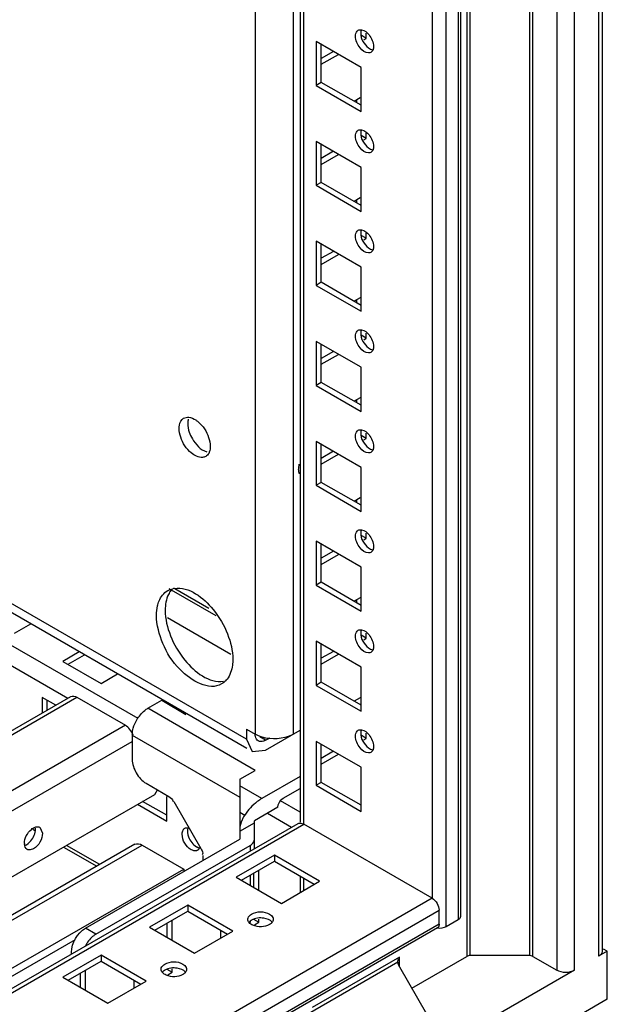
# Model space of a CAD drawing. Units: millimetres. Extents: x 483 to 1280, y 189 to 2271.
# Drawn here: x 1160 to 1280, y 393 to 594 of the extents above; entities that cross this region are included whole.
import ezdxf

# ---------------------------------------------------------------- set-up
doc = ezdxf.new("R2010")
doc.units = ezdxf.units.MM
doc.header["$LTSCALE"] = 160.001297
doc.layers.get('0').update_dxf_attribs({"linetype": 'CONTINUOUS'})

msp = doc.modelspace()

# ---------------------------------------------------------------- linework, layer by layer
at = {"color": 7, "linetype": 'Continuous'}
for p, q in [((1277.88, 2015.35), (1277.88, 402.35)), ((1278.61, 2015.77), (1278.61, 403.37)), ((1272.93, 399.49), (1272.93, 2012.49)), ((1269.39, 2010.45), (1269.39, 399.49)), ((1263.77, 2007.2), (1263.77, 402.5)), ((1264.47, 402.33), (1264.47, 2007.61)), ((1251.69, 402.5), (1251.69, 2000.22)), ((1250.98, 1999.82), (1250.98, 402.33)), ((1249.24, 1980.52), (1249.24, 409.82)), ((1249.71, 1981.18), (1249.71, 410.47)), ((1246.77, 408.39), (1246.77, 1979.09)), ((1243.94, 1972.62), (1243.94, 414.19)), ((1215.65, 447.69), (1215.65, 1956.29)), ((1217.04, 1957.09), (1217.04, 429.71)), ((1217.77, 429.29), (1217.77, 1957.52)), ((1207.87, 1951.8), (1207.87, 447.69)), ((1206.08, 446.66), (954.61, 591.84)), ((1206.17, 444.74), (954.61, 589.98)), ((1229.44, 583.81), (1220.25, 589.12)), ((1220.25, 589.12), (1220.25, 580.14)), ((1230.5, 589.73), (1229.44, 590.35)), ((1229.97, 589.43), (1230.5, 589.73)), ((1230.5, 589.73), (1230.5, 590.79)), ((1221.31, 580.75), (1221.31, 588.51)), ((1223.78, 587.08), (1221.31, 585.65)), ((1221.31, 584.43), (1224.85, 586.47)), ((1183.95, 450.86), (954.61, 583.27)), ((1229.44, 574.83), (1229.44, 583.81)), ((954.61, 579.18), (1169.67, 455.02)), ((1221.31, 580.75), (1220.25, 580.14)), ((1220.25, 580.14), (1229.44, 574.83)), ((1229.44, 576.06), (1221.31, 580.75)), ((1229.26, 577.59), (1228.03, 576.87)), ((1228.58, 576.56), (1228.58, 577.19)), ((1230.5, 569.32), (1229.44, 569.93)), ((1229.97, 569.01), (1230.5, 569.32)), ((1230.5, 569.32), (1230.5, 570.38)), ((1229.44, 563.4), (1220.25, 568.71)), ((1220.25, 568.71), (1220.25, 559.73)), ((1221.31, 560.34), (1221.31, 568.1)), ((1223.78, 566.67), (1221.31, 565.24)), ((1221.31, 564.01), (1224.85, 566.05)), ((1229.44, 554.42), (1229.44, 563.4)), ((1221.31, 560.34), (1220.25, 559.73)), ((1220.25, 559.73), (1229.44, 554.42)), ((1229.44, 555.64), (1221.31, 560.34)), ((1229.26, 557.17), (1228.03, 556.46)), ((1228.58, 556.14), (1228.58, 556.78)), ((1230.5, 548.91), (1229.44, 549.52)), ((1229.97, 548.6), (1230.5, 548.91)), ((1230.5, 548.91), (1230.5, 549.97)), ((1229.44, 542.99), (1220.25, 548.3)), ((1220.25, 548.3), (1220.25, 539.31)), ((1221.31, 539.93), (1221.31, 547.68)), ((1223.78, 546.25), (1221.31, 544.83)), ((1221.31, 543.6), (1224.85, 545.64)), ((1229.44, 534.01), (1229.44, 542.99)), ((1221.31, 539.93), (1220.25, 539.31)), ((1220.25, 539.31), (1229.44, 534.01)), ((1229.44, 535.23), (1221.31, 539.93)), ((1229.26, 536.76), (1228.03, 536.05)), ((1228.58, 535.73), (1228.58, 536.37)), ((1230.5, 528.5), (1229.44, 529.11)), ((1230.5, 528.5), (1230.5, 529.56)), ((1229.44, 522.58), (1220.25, 527.88)), ((1220.25, 527.88), (1220.25, 518.9)), ((1221.31, 519.51), (1221.31, 527.27)), ((1229.97, 528.19), (1230.5, 528.5)), ((1223.78, 525.84), (1221.31, 524.41)), ((1221.31, 523.19), (1224.85, 525.23)), ((1229.44, 513.59), (1229.44, 522.58)), ((1221.31, 519.51), (1220.25, 518.9)), ((1220.25, 518.9), (1229.44, 513.59)), ((1229.44, 514.82), (1221.31, 519.51)), ((1229.26, 516.35), (1228.03, 515.64)), ((1228.58, 515.32), (1228.58, 515.95)), ((1230.5, 508.08), (1229.44, 508.69)), ((1230.5, 508.08), (1230.5, 509.14)), ((1229.44, 502.16), (1220.25, 507.47)), ((1220.25, 507.47), (1220.25, 498.49)), ((1221.31, 499.1), (1221.31, 506.86)), ((1229.97, 507.78), (1230.5, 508.08)), ((1223.78, 505.43), (1221.31, 504)), ((1221.31, 502.78), (1224.85, 504.82)), ((1229.44, 493.18), (1229.44, 502.16)), ((1221.31, 499.1), (1220.25, 498.49)), ((1220.25, 498.49), (1229.44, 493.18)), ((1229.44, 494.41), (1221.31, 499.1)), ((1229.26, 495.94), (1228.03, 495.22)), ((1228.58, 494.91), (1228.58, 495.54)), ((1230.5, 487.67), (1230.5, 488.73)), ((1229.44, 481.75), (1220.25, 487.06)), ((1220.25, 487.06), (1220.25, 478.08)), ((1221.31, 478.69), (1221.31, 486.45)), ((1230.5, 487.67), (1229.44, 488.28)), ((1229.97, 487.36), (1230.5, 487.67)), ((1223.78, 485.02), (1221.31, 483.59)), ((1221.31, 482.36), (1224.85, 484.4)), ((1229.44, 472.77), (1229.44, 481.75)), ((1221.31, 478.69), (1220.25, 478.08)), ((1229.44, 473.99), (1221.31, 478.69)), ((1190.26, 477.43), (1199.8, 471.92)), ((1191.43, 477.43), (1198.37, 473.42)), ((1220.25, 478.08), (1229.44, 472.77)), ((1229.26, 475.52), (1228.03, 474.81)), ((1228.58, 474.49), (1228.58, 475.13)), ((1189.93, 471.49), (1202.91, 464)), ((1158.73, 468.28), (1162.07, 470.21)), ((1230.5, 467.26), (1230.5, 468.32)), ((1229.44, 461.34), (1220.25, 466.65)), ((1220.25, 466.65), (1220.25, 457.66)), ((1230.5, 467.26), (1229.44, 467.87)), ((1229.97, 466.95), (1230.5, 467.26)), ((1171.97, 464.49), (1168.63, 462.56)), ((1221.31, 458.28), (1221.31, 466.03)), ((1223.78, 464.6), (1221.31, 463.18)), ((1168.63, 462.56), (1176.41, 458.07)), ((1169.69, 461.95), (1173.03, 463.88)), ((1221.31, 461.95), (1224.85, 463.99)), ((1229.44, 452.36), (1229.44, 461.34)), ((1176.41, 458.07), (1179.75, 460)), ((1221.31, 458.28), (1220.25, 457.66)), ((1229.44, 453.58), (1221.31, 458.28)), ((1220.25, 457.66), (1229.44, 452.36)), ((954.61, 330.86), (1170.22, 455.35)), ((954.61, 330.02), (1171.48, 455.22)), ((1167.19, 453.59), (1164.39, 455.21)), ((1164.39, 455.21), (1164.39, 451.98)), ((1165.45, 452.59), (1165.45, 454.6)), ((1171.48, 455.22), (1181.37, 449.51)), ((1185.95, 452.97), (1188.78, 454.6)), ((1188.78, 454.6), (1193.73, 451.74)), ((1229.26, 455.11), (1228.03, 454.4)), ((1207.87, 440.31), (1185.95, 452.97)), ((1181.37, 449.51), (954.61, 318.59)), ((1206.08, 448.73), (1207.87, 447.69)), ((1206.08, 448.73), (1206.08, 446.66)), ((1209.97, 444.41), (1217.04, 448.49)), ((954.61, 314.5), (1182.77, 446.23)), ((1182.77, 447.46), (1204.69, 434.8)), ((1182.77, 447.46), (1182.77, 442.56)), ((1206.08, 446.66), (1207.22, 444.14)), ((1209.97, 446.45), (1208.79, 447.13)), ((1209.97, 446.45), (1210.87, 446.97)), ((1229.44, 440.93), (1220.25, 446.23)), ((1220.25, 446.23), (1220.25, 437.25)), ((1230.5, 446.84), (1229.44, 447.46)), ((1229.97, 446.54), (1230.5, 446.84)), ((1230.5, 446.84), (1230.5, 447.91)), ((1207.22, 444.14), (1209.97, 444.41)), ((1221.31, 437.86), (1221.31, 445.62)), ((1223.78, 444.19), (1221.31, 442.76)), ((1221.31, 441.54), (1224.85, 443.58)), ((1204.69, 438.48), (1207.87, 440.31)), ((1229.44, 431.94), (1229.44, 440.93)), ((1204.69, 438.48), (1204.69, 426.23)), ((1217.04, 439.07), (1209.19, 434.54)), ((1185.6, 437.66), (1190.25, 434.98)), ((1187.37, 435.41), (1187.9, 436.33)), ((1209.19, 434.54), (1204.69, 437.14)), ((1213.53, 434.6), (1217.04, 436.62)), ((1221.31, 437.86), (1220.25, 437.25)), ((1220.25, 437.25), (1229.44, 431.94)), ((1229.44, 433.17), (1221.31, 437.86)), ((954.61, 301.03), (1187.37, 435.41)), ((1189.84, 429.9), (1189.84, 434.98)), ((1183.83, 433.37), (1189.84, 429.9)), ((1189.84, 431.13), (1184.89, 433.98)), ((1191.25, 433.92), (1196.78, 424.33)), ((1212.47, 432.76), (1207.69, 430)), ((1217.04, 431.75), (1212.98, 434.1)), ((1204.69, 431.76), (1205.71, 431.18)), ((1210.35, 431.54), (1215.27, 428.69)), ((1216.52, 429.41), (954.61, 278.2)), ((954.73, 277.42), (1217.77, 429.29)), ((1162.47, 428.29), (1162.89, 428.05)), ((1163.92, 428.68), (1164.46, 427.49)), ((1204.69, 427.86), (1207.69, 429.59)), ((1207.69, 424.32), (1207.69, 430)), ((1243.94, 414.19), (1217.77, 429.29)), ((1173.23, 408.06), (1204.69, 426.23)), ((1183.29, 425.21), (954.61, 293.18)), ((954.61, 292.17), (1184.79, 425.06)), ((1168.75, 424.66), (1175.55, 420.74)), ((1176.14, 421.08), (1169.34, 425)), ((1175.35, 406.84), (1206.81, 425)), ((1184.79, 425.06), (1193.28, 420.16)), ((1206.81, 425), (1206.81, 423.81)), ((1197.2, 422.94), (1197.2, 421.9)), ((1211.76, 422.96), (1203.99, 418.47)), ((1220.96, 417.66), (1211.76, 422.96)), ((1211.76, 422.96), (1211.76, 421.74)), ((954.61, 282.37), (1193.28, 420.16)), ((1193.28, 420.16), (1193.28, 419.64)), ((1205.05, 417.86), (1211.76, 421.74)), ((1211.76, 421.74), (1219.9, 417.04)), ((1203.99, 418.47), (1213.18, 413.16)), ((1206.81, 418.88), (1206.81, 416.84)), ((1207.52, 419.29), (1207.52, 416.43)), ((1208.58, 415.82), (1208.58, 419.9)), ((1217.07, 415.41), (1217.07, 418.68)), ((1217.77, 415.82), (1217.77, 418.27)), ((1213.18, 413.16), (1220.96, 417.66)), ((1243.94, 414.19), (954.61, 247.14)), ((1194.09, 412.76), (1186.31, 408.27)), ((1203.28, 407.45), (1194.09, 412.76)), ((1194.09, 412.76), (1194.09, 411.53)), ((955.44, 244.36), (1245.35, 411.74)), ((1187.37, 407.65), (1194.09, 411.53)), ((1194.09, 411.53), (1202.22, 406.84)), ((1245.35, 408.88), (1245.35, 411.74)), ((1245.02, 408.15), (955.11, 240.77)), ((1245.35, 408.88), (955.44, 241.5)), ((1175.35, 406.84), (1173.23, 408.06)), ((1186.31, 408.27), (1195.5, 402.96)), ((1189.84, 409.08), (1189.84, 406.22)), ((1190.9, 405.61), (1190.9, 409.69)), ((1206.81, 409.49), (1206.81, 409.28)), ((1207.52, 409.9), (1208.58, 409.29)), ((1207.7, 408.77), (1208.58, 409.29)), ((1208.58, 409.29), (1208.58, 409.96)), ((1249.24, 409.82), (1246.77, 408.39)), ((1195.5, 402.96), (1203.28, 407.45)), ((1200.8, 407.65), (1200.8, 406.02)), ((954.61, 280.73), (1171.17, 405.77)), ((1176.41, 402.55), (1168.63, 398.06)), ((1170.4, 402.78), (1170.4, 403.16)), ((1185.6, 397.24), (1176.41, 402.55)), ((1176.41, 402.55), (1176.41, 401.33)), ((1237.26, 402.19), (1219.48, 391.93)), ((1237.26, 400.22), (1237.26, 402.19)), ((1239.77, 395.86), (1250.98, 402.33)), ((1263.77, 402.5), (1251.69, 402.5)), ((1264.47, 402.33), (1269.39, 399.49)), ((1279.65, 403.37), (1277.88, 402.35)), ((1279.65, 403.37), (1278.87, 403.81)), ((1279.65, 393.57), (1279.65, 403.37)), ((1169.69, 397.45), (1176.41, 401.33)), ((1176.41, 401.33), (1184.54, 396.63)), ((1218.69, 390.65), (1236.96, 401.2)), ((1237.26, 400.22), (1242.79, 390.63)), ((1168.63, 398.06), (1177.82, 392.75)), ((1172.17, 398.88), (1172.17, 396.02)), ((1173.23, 395.41), (1173.23, 399.49)), ((1189.84, 399.69), (1190.9, 399.08)), ((1190.02, 398.57), (1190.9, 399.08)), ((1190.9, 399.08), (1190.9, 399.76)), ((1272.93, 399.49), (1247.83, 385)), ((1177.82, 392.75), (1185.6, 397.24)), ((1183.13, 397.45), (1183.13, 395.81)), ((1279.65, 393.57), (1247.83, 375.2))]:
    msp.add_line(p, q, dxfattribs=at)
for centre, radius, start, end in [((1219.64, 501.62), 2.92, 191.1155, 195.518), ((1191.97, 473.36), 4.14, 97.9816, 103.3127), ((1198.86, 461.44), 4.12, 316.6747, 321.9561), ((1187.13, 447.46), 4.36, 177.1866, 179.9756), ((1211.41, 427.45), 6.82, 150.5569, 155.9973), ((1211.44, 427.44), 6.84, 146.8791, 150.5823), ((1160.84, 428.31), 2.2, 359.9455, 5.4504), ((1162.99, 425.37), 2.21, 179.9473, 185.3655), ((1179.32, 401.28), 6.89, 150.0012, 152.5047)]:
    msp.add_arc(centre, radius, start, end, dxfattribs=at)
msp.add_ellipse((1181.37, 447.46), major_axis=(-1.24, 2.17), ratio=0.578964, start_param=-1.880919, end_param=-0.783988, dxfattribs=at)
for points in [[(1228.31, 590.18), (1228.31, 590.54), (1228.4, 590.94), (1228.64, 591.2)], [(1228.85, 591.37), (1229.05, 591.49), (1229.31, 591.51), (1229.54, 591.47)], [(1229.54, 591.47), (1230.14, 591.37), (1230.67, 590.92), (1231.06, 590.44)], [(1229.24, 587.8), (1228.7, 588.46), (1228.31, 589.33), (1228.31, 590.18)], [(1231.06, 590.44), (1231.59, 589.78), (1231.99, 588.91), (1231.99, 588.06)], [(1231.89, 587.45), (1231.81, 587.22), (1231.66, 586.99), (1231.45, 586.87)], [(1228.85, 570.96), (1229.05, 571.08), (1229.31, 571.1), (1229.54, 571.06)], [(1229.54, 571.06), (1230.14, 570.96), (1230.67, 570.5), (1231.06, 570.03)], [(1228.31, 569.77), (1228.31, 570.13), (1228.4, 570.53), (1228.64, 570.79)], [(1229.24, 567.39), (1228.7, 568.05), (1228.31, 568.92), (1228.31, 569.77)], [(1231.06, 570.03), (1231.59, 569.37), (1231.99, 568.5), (1231.99, 567.65)], [(1231.89, 567.03), (1231.81, 566.8), (1231.66, 566.58), (1231.45, 566.46)], [(1228.31, 549.36), (1228.31, 549.71), (1228.4, 550.12), (1228.64, 550.38)], [(1229.24, 546.98), (1228.7, 547.64), (1228.31, 548.51), (1228.31, 549.36)], [(1228.85, 550.55), (1229.05, 550.66), (1229.31, 550.69), (1229.54, 550.65)], [(1229.54, 550.65), (1230.14, 550.54), (1230.67, 550.09), (1231.06, 549.62)], [(1231.06, 549.62), (1231.59, 548.95), (1231.99, 548.09), (1231.99, 547.23)], [(1231.89, 546.62), (1231.81, 546.39), (1231.66, 546.17), (1231.45, 546.04)], [(1228.31, 528.94), (1228.31, 529.3), (1228.4, 529.7), (1228.64, 529.97)], [(1229.24, 526.56), (1228.7, 527.23), (1228.31, 528.09), (1228.31, 528.94)], [(1228.85, 530.13), (1229.05, 530.25), (1229.31, 530.28), (1229.54, 530.24)], [(1229.54, 530.24), (1230.14, 530.13), (1230.67, 529.68), (1231.06, 529.2)], [(1231.06, 529.2), (1231.59, 528.54), (1231.99, 527.67), (1231.99, 526.82)], [(1231.89, 526.21), (1231.81, 525.98), (1231.66, 525.75), (1231.45, 525.63)], [(1193.25, 512.18), (1193.56, 512.36), (1193.95, 512.42), (1194.3, 512.38)], [(1194.19, 512.02), (1194.12, 511.73), (1194.09, 511.44), (1194.09, 511.14)], [(1194.09, 511.14), (1194.09, 510.53), (1194.21, 509.92), (1194.41, 509.34)], [(1196.2, 511.47), (1197.18, 510.64), (1197.94, 509.48), (1198.35, 508.27)], [(1192.65, 508.31), (1192.45, 508.89), (1192.32, 509.51), (1192.32, 510.12)], [(1228.31, 508.53), (1228.31, 508.89), (1228.4, 509.29), (1228.64, 509.55)], [(1229.24, 506.15), (1228.7, 506.81), (1228.31, 507.68), (1228.31, 508.53)], [(1228.85, 509.72), (1229.05, 509.84), (1229.31, 509.86), (1229.54, 509.82)], [(1229.54, 509.82), (1230.14, 509.72), (1230.67, 509.27), (1231.06, 508.79)], [(1231.06, 508.79), (1231.59, 508.13), (1231.99, 507.26), (1231.99, 506.41)], [(1194.81, 505.1), (1193.82, 505.93), (1193.06, 507.09), (1192.65, 508.31)], [(1198.35, 508.27), (1198.55, 507.68), (1198.68, 507.06), (1198.68, 506.45)], [(1198.36, 505.02), (1198.21, 504.77), (1198, 504.54), (1197.75, 504.39)], [(1198.68, 506.45), (1198.68, 506.06), (1198.63, 505.66), (1198.49, 505.29)], [(1231.89, 505.8), (1231.81, 505.57), (1231.66, 505.34), (1231.45, 505.22)], [(1216.71, 501.75), (1216.71, 502.11), (1216.76, 502.46), (1216.83, 502.81)], [(1216.78, 501.06), (1216.73, 501.29), (1216.71, 501.52), (1216.71, 501.75)], [(1228.31, 488.12), (1228.31, 488.48), (1228.4, 488.88), (1228.64, 489.14)], [(1228.85, 489.31), (1229.05, 489.43), (1229.31, 489.45), (1229.54, 489.41)], [(1229.54, 489.41), (1230.14, 489.31), (1230.67, 488.85), (1231.06, 488.38)], [(1229.24, 485.74), (1228.7, 486.4), (1228.31, 487.27), (1228.31, 488.12)], [(1231.06, 488.38), (1231.59, 487.72), (1231.99, 486.85), (1231.99, 486)], [(1231.89, 485.38), (1231.81, 485.15), (1231.66, 484.93), (1231.45, 484.81)], [(1190, 476.99), (1190.32, 477.17), (1190.66, 477.3), (1191.02, 477.39)], [(1187.72, 471.95), (1187.72, 472.59), (1187.78, 473.24), (1187.93, 473.87)], [(1228.31, 467.71), (1228.31, 468.06), (1228.4, 468.47), (1228.64, 468.73)], [(1228.85, 468.9), (1229.05, 469.01), (1229.31, 469.04), (1229.54, 469)], [(1229.54, 469), (1230.14, 468.89), (1230.67, 468.44), (1231.06, 467.96)], [(1229.24, 465.33), (1228.7, 465.99), (1228.31, 466.85), (1228.31, 467.71)], [(1231.06, 467.96), (1231.59, 467.3), (1231.99, 466.44), (1231.99, 465.58)], [(1231.89, 464.97), (1231.81, 464.74), (1231.66, 464.52), (1231.45, 464.39)], [(1201.86, 458.61), (1201.61, 458.35), (1201.32, 458.12), (1201, 457.94)], [(1170.22, 455.35), (1170.59, 455.56), (1171.11, 455.43), (1171.48, 455.22)], [(1182.99, 448.93), (1183.16, 449.51), (1183.4, 450.07), (1183.7, 450.59)], [(1182.78, 447.67), (1182.8, 448.1), (1182.88, 448.52), (1182.99, 448.93)], [(1228.31, 447.29), (1228.31, 447.65), (1228.4, 448.05), (1228.64, 448.32)], [(1228.85, 448.48), (1229.05, 448.6), (1229.31, 448.63), (1229.54, 448.59)], [(1229.54, 448.59), (1230.14, 448.48), (1230.67, 448.03), (1231.06, 447.55)], [(1229.24, 444.91), (1228.7, 445.58), (1228.31, 446.44), (1228.31, 447.29)], [(1231.06, 447.55), (1231.59, 446.89), (1231.99, 446.02), (1231.99, 445.17)], [(1231.89, 444.56), (1231.81, 444.33), (1231.66, 444.1), (1231.45, 443.98)], [(1182.77, 442.56), (1182.77, 441.59), (1183.12, 440.61), (1183.6, 439.77)], [(1183.6, 439.77), (1184.09, 438.93), (1184.76, 438.14), (1185.6, 437.66)], [(1190.25, 434.98), (1190.63, 434.76), (1191.02, 434.4), (1191.09, 433.97)], [(1212.47, 432.76), (1212.47, 433.47), (1212.92, 434.24), (1213.53, 434.6)], [(1205.19, 430.22), (1204.91, 429.61), (1204.72, 428.94), (1204.69, 428.27)], [(1162.12, 425.93), (1162.65, 426.59), (1163.04, 427.46), (1163.04, 428.31)], [(1193.49, 428.48), (1193.7, 428.6), (1193.98, 428.62), (1194.22, 428.57)], [(1194.12, 428.54), (1193.91, 427.97), (1194.04, 427.28), (1194.26, 426.71)], [(1216.97, 429.53), (1217.25, 429.53), (1217.53, 429.43), (1217.77, 429.29)], [(1194.26, 426.71), (1194.56, 425.92), (1195.12, 425.14), (1195.85, 424.72)], [(1161.32, 424.18), (1161, 424.37), (1160.83, 424.79), (1160.79, 425.16)], [(1160.81, 424.95), (1161.33, 425.12), (1161.77, 425.51), (1162.12, 425.93)], [(1183.29, 425.21), (1183.73, 425.46), (1184.36, 425.31), (1184.79, 425.06)], [(1195.84, 423.88), (1195.49, 423.8), (1195.1, 423.93), (1194.79, 424.11)], [(1196.78, 424.33), (1196.95, 424.04), (1197.15, 423.73), (1197.15, 423.39)], [(1243.94, 414.19), (1244.75, 413.71), (1245.35, 412.68), (1245.35, 411.74)], [(1206.38, 410.16), (1206.48, 410.51), (1206.79, 410.78), (1207.1, 410.96)], [(1209.62, 410.12), (1208.78, 410.26), (1207.83, 410.16), (1207.1, 409.74)], [(1211.28, 409.33), (1210.88, 409.79), (1210.23, 410.03), (1209.62, 410.12)], [(1249.71, 410.47), (1249.71, 410.2), (1249.47, 409.95), (1249.24, 409.82)], [(1170.4, 403.16), (1170.4, 405.05), (1171.59, 407.12), (1173.23, 408.06)], [(1211.54, 409.9), (1211.54, 409.65), (1211.42, 409.41), (1211.25, 409.22)], [(1246.77, 408.39), (1246.25, 408.09), (1245.6, 408.01), (1245, 408.07)], [(1174.94, 406.56), (1174.29, 406.08), (1173.75, 405.43), (1173.35, 404.73)], [(1251.69, 402.5), (1251.44, 402.5), (1251.19, 402.45), (1250.98, 402.33)], [(1264.47, 402.33), (1264.26, 402.45), (1264.01, 402.5), (1263.77, 402.5)], [(1278.53, 403), (1278.4, 402.72), (1278.14, 402.5), (1277.88, 402.35)], [(1188.7, 399.96), (1188.8, 400.3), (1189.11, 400.57), (1189.42, 400.75)], [(1191.95, 399.92), (1191.1, 400.05), (1190.16, 399.96), (1189.42, 399.53)], [(1237.26, 400.22), (1237.1, 400.49), (1236.91, 400.86), (1237.06, 401.13)], [(1236.96, 401.2), (1236.96, 401.43), (1236.98, 401.66), (1237.09, 401.86)], [(1193.6, 399.12), (1193.21, 399.59), (1192.55, 399.82), (1191.95, 399.92)], [(1193.86, 399.69), (1193.86, 399.45), (1193.74, 399.2), (1193.58, 399.02)], [(1272.93, 399.49), (1271.91, 398.9), (1270.41, 398.9), (1269.39, 399.49)]]:
    msp.add_open_spline(points, degree=3, dxfattribs=at)
for points, knots in [([(1228.64, 591.2), (1228.67, 591.24), (1228.74, 591.3), (1228.81, 591.35), (1228.85, 591.37)], [0, 0, 0, 0, 0.504, 1, 1, 1, 1]), ([(1229.4, 591.15), (1229.39, 591.09), (1229.38, 590.98), (1229.37, 590.86), (1229.37, 590.79)], [0, 0, 0, 0, 0.489267, 1, 1, 1, 1]), ([(1229.46, 591.4), (1229.45, 591.36), (1229.43, 591.28), (1229.41, 591.2), (1229.4, 591.15)], [0, 0, 0, 0, 0.49066, 1, 1, 1, 1]), ([(1229.37, 590.79), (1229.37, 589.66), (1230.19, 588.14), (1231.5, 587.44), (1231.81, 587.38)], [0, 0, 0, 0, 0.781287, 1, 1, 1, 1]), ([(1231.45, 586.87), (1231.3, 586.79), (1230.44, 586.6), (1229.66, 587.28), (1229.24, 587.8)], [0, 0, 0, 0, 0.197996, 1, 1, 1, 1]), ([(1231.96, 587.7), (1231.95, 587.66), (1231.93, 587.57), (1231.91, 587.49), (1231.89, 587.45)], [0, 0, 0, 0, 0.509541, 1, 1, 1, 1]), ([(1231.99, 588.06), (1231.99, 588), (1231.98, 587.88), (1231.97, 587.76), (1231.96, 587.7)], [0, 0, 0, 0, 0.510733, 1, 1, 1, 1]), ([(1228.64, 570.79), (1228.67, 570.82), (1228.74, 570.89), (1228.81, 570.94), (1228.85, 570.96)], [0, 0, 0, 0, 0.504, 1, 1, 1, 1]), ([(1229.46, 570.99), (1229.45, 570.95), (1229.43, 570.87), (1229.41, 570.78), (1229.4, 570.74)], [0, 0, 0, 0, 0.49066, 1, 1, 1, 1]), ([(1229.4, 570.74), (1229.39, 570.68), (1229.38, 570.56), (1229.37, 570.44), (1229.37, 570.38)], [0, 0, 0, 0, 0.489267, 1, 1, 1, 1]), ([(1229.37, 570.38), (1229.37, 569.25), (1230.19, 567.73), (1231.5, 567.02), (1231.81, 566.97)], [0, 0, 0, 0, 0.781287, 1, 1, 1, 1]), ([(1231.45, 566.46), (1231.3, 566.37), (1230.44, 566.19), (1229.66, 566.87), (1229.24, 567.39)], [0, 0, 0, 0, 0.197996, 1, 1, 1, 1]), ([(1231.96, 567.29), (1231.95, 567.25), (1231.93, 567.16), (1231.91, 567.07), (1231.89, 567.03)], [0, 0, 0, 0, 0.509541, 1, 1, 1, 1]), ([(1231.99, 567.65), (1231.99, 567.59), (1231.98, 567.47), (1231.97, 567.35), (1231.96, 567.29)], [0, 0, 0, 0, 0.510733, 1, 1, 1, 1]), ([(1228.64, 550.38), (1228.67, 550.41), (1228.74, 550.47), (1228.81, 550.52), (1228.85, 550.55)], [0, 0, 0, 0, 0.504, 1, 1, 1, 1]), ([(1229.4, 550.33), (1229.39, 550.27), (1229.38, 550.15), (1229.37, 550.03), (1229.37, 549.97)], [0, 0, 0, 0, 0.489267, 1, 1, 1, 1]), ([(1229.37, 549.97), (1229.37, 548.84), (1230.19, 547.31), (1231.5, 546.61), (1231.81, 546.55)], [0, 0, 0, 0, 0.781287, 1, 1, 1, 1]), ([(1229.46, 550.58), (1229.45, 550.54), (1229.43, 550.45), (1229.41, 550.37), (1229.4, 550.33)], [0, 0, 0, 0, 0.49066, 1, 1, 1, 1]), ([(1231.45, 546.04), (1231.3, 545.96), (1230.44, 545.78), (1229.66, 546.45), (1229.24, 546.98)], [0, 0, 0, 0, 0.197996, 1, 1, 1, 1]), ([(1231.96, 546.88), (1231.95, 546.83), (1231.93, 546.75), (1231.91, 546.66), (1231.89, 546.62)], [0, 0, 0, 0, 0.509541, 1, 1, 1, 1]), ([(1231.99, 547.23), (1231.99, 547.17), (1231.98, 547.05), (1231.97, 546.93), (1231.96, 546.88)], [0, 0, 0, 0, 0.510733, 1, 1, 1, 1]), ([(1228.64, 529.97), (1228.67, 530), (1228.74, 530.06), (1228.81, 530.11), (1228.85, 530.13)], [0, 0, 0, 0, 0.504, 1, 1, 1, 1]), ([(1229.4, 529.91), (1229.39, 529.86), (1229.38, 529.74), (1229.37, 529.62), (1229.37, 529.56)], [0, 0, 0, 0, 0.489267, 1, 1, 1, 1]), ([(1229.37, 529.56), (1229.37, 528.42), (1230.19, 526.9), (1231.5, 526.2), (1231.81, 526.14)], [0, 0, 0, 0, 0.781287, 1, 1, 1, 1]), ([(1229.46, 530.17), (1229.45, 530.13), (1229.43, 530.04), (1229.41, 529.96), (1229.4, 529.91)], [0, 0, 0, 0, 0.49066, 1, 1, 1, 1]), ([(1231.99, 526.82), (1231.99, 526.76), (1231.98, 526.64), (1231.97, 526.52), (1231.96, 526.46)], [0, 0, 0, 0, 0.510733, 1, 1, 1, 1]), ([(1231.45, 525.63), (1231.3, 525.55), (1230.44, 525.37), (1229.66, 526.04), (1229.24, 526.56)], [0, 0, 0, 0, 0.197996, 1, 1, 1, 1]), ([(1231.96, 526.46), (1231.95, 526.42), (1231.93, 526.33), (1231.91, 526.25), (1231.89, 526.21)], [0, 0, 0, 0, 0.509541, 1, 1, 1, 1]), ([(1192.32, 510.12), (1192.32, 510.35), (1192.37, 511.11), (1192.78, 511.91), (1193.25, 512.18)], [0, 0, 0, 0, 0.294564, 1, 1, 1, 1]), ([(1194.3, 512.38), (1194.81, 512.33), (1195.48, 512.02), (1196.04, 511.6), (1196.2, 511.47)], [0, 0, 0, 0, 0.719034, 1, 1, 1, 1]), ([(1194.41, 509.34), (1194.57, 508.87), (1195.33, 507.24), (1196.7, 505.72), (1197.96, 505.32)], [0, 0, 0, 0, 0.27193, 1, 1, 1, 1]), ([(1228.64, 509.55), (1228.67, 509.59), (1228.74, 509.65), (1228.81, 509.7), (1228.85, 509.72)], [0, 0, 0, 0, 0.504, 1, 1, 1, 1]), ([(1229.4, 509.5), (1229.39, 509.44), (1229.38, 509.33), (1229.37, 509.21), (1229.37, 509.14)], [0, 0, 0, 0, 0.489267, 1, 1, 1, 1]), ([(1229.37, 509.14), (1229.37, 508.01), (1230.19, 506.49), (1231.5, 505.79), (1231.81, 505.73)], [0, 0, 0, 0, 0.781287, 1, 1, 1, 1]), ([(1229.46, 509.75), (1229.45, 509.71), (1229.43, 509.63), (1229.41, 509.55), (1229.4, 509.5)], [0, 0, 0, 0, 0.49066, 1, 1, 1, 1]), ([(1197.75, 504.39), (1197.56, 504.28), (1196.52, 503.97), (1195.44, 504.57), (1194.81, 505.1)], [0, 0, 0, 0, 0.209966, 1, 1, 1, 1]), ([(1198.49, 505.29), (1198.47, 505.25), (1198.43, 505.15), (1198.38, 505.06), (1198.36, 505.02)], [0, 0, 0, 0, 0.507166, 1, 1, 1, 1]), ([(1231.45, 505.22), (1231.3, 505.14), (1230.44, 504.95), (1229.66, 505.63), (1229.24, 506.15)], [0, 0, 0, 0, 0.197996, 1, 1, 1, 1]), ([(1231.96, 506.05), (1231.95, 506.01), (1231.93, 505.92), (1231.91, 505.84), (1231.89, 505.8)], [0, 0, 0, 0, 0.509541, 1, 1, 1, 1]), ([(1231.99, 506.41), (1231.99, 506.35), (1231.98, 506.23), (1231.97, 506.11), (1231.96, 506.05)], [0, 0, 0, 0, 0.510733, 1, 1, 1, 1]), ([(1228.64, 489.14), (1228.67, 489.17), (1228.74, 489.24), (1228.81, 489.29), (1228.85, 489.31)], [0, 0, 0, 0, 0.504, 1, 1, 1, 1]), ([(1229.4, 489.09), (1229.39, 489.03), (1229.38, 488.91), (1229.37, 488.79), (1229.37, 488.73)], [0, 0, 0, 0, 0.489267, 1, 1, 1, 1]), ([(1229.37, 488.73), (1229.37, 487.6), (1230.19, 486.07), (1231.5, 485.37), (1231.81, 485.32)], [0, 0, 0, 0, 0.781287, 1, 1, 1, 1]), ([(1229.46, 489.34), (1229.45, 489.3), (1229.43, 489.22), (1229.41, 489.13), (1229.4, 489.09)], [0, 0, 0, 0, 0.49066, 1, 1, 1, 1]), ([(1231.45, 484.81), (1231.3, 484.72), (1230.44, 484.54), (1229.66, 485.21), (1229.24, 485.74)], [0, 0, 0, 0, 0.197996, 1, 1, 1, 1]), ([(1231.96, 485.64), (1231.95, 485.59), (1231.93, 485.51), (1231.91, 485.42), (1231.89, 485.38)], [0, 0, 0, 0, 0.509541, 1, 1, 1, 1]), ([(1231.99, 486), (1231.99, 485.94), (1231.98, 485.82), (1231.97, 485.7), (1231.96, 485.64)], [0, 0, 0, 0, 0.510733, 1, 1, 1, 1]), ([(1187.93, 473.87), (1188, 474.21), (1188.36, 475.43), (1189.21, 476.53), (1190, 476.99)], [0, 0, 0, 0, 0.279066, 1, 1, 1, 1]), ([(1190.66, 477.04), (1190.47, 476.79), (1189.72, 475.56), (1189.49, 474.08), (1189.49, 472.97)], [0, 0, 0, 0, 0.223485, 1, 1, 1, 1]), ([(1191.4, 477.46), (1194.36, 477.88), (1199.12, 474.09), (1202.36, 468.45), (1203.28, 464.73), (1203.28, 462.97)], [0, 0, 0, 0, 0.448419, 0.736498, 1, 1, 1, 1]), ([(1189.49, 472.97), (1189.49, 471.21), (1190.41, 467.49), (1193.65, 461.85), (1198.42, 458.06), (1201.38, 458.49)], [0, 0, 0, 0, 0.263583, 0.551729, 1, 1, 1, 1]), ([(1201, 457.94), (1198.41, 456.44), (1192.33, 460.08), (1188.89, 465.87), (1187.72, 469.99), (1187.72, 471.95)], [0, 0, 0, 0, 0.422605, 0.722335, 1, 1, 1, 1]), ([(1228.64, 468.73), (1228.67, 468.76), (1228.74, 468.82), (1228.81, 468.87), (1228.85, 468.9)], [0, 0, 0, 0, 0.504, 1, 1, 1, 1]), ([(1229.4, 468.68), (1229.39, 468.62), (1229.38, 468.5), (1229.37, 468.38), (1229.37, 468.32)], [0, 0, 0, 0, 0.489267, 1, 1, 1, 1]), ([(1229.37, 468.32), (1229.37, 467.19), (1230.19, 465.66), (1231.5, 464.96), (1231.81, 464.9)], [0, 0, 0, 0, 0.781287, 1, 1, 1, 1]), ([(1229.46, 468.93), (1229.45, 468.89), (1229.43, 468.8), (1229.41, 468.72), (1229.4, 468.68)], [0, 0, 0, 0, 0.49066, 1, 1, 1, 1]), ([(1231.45, 464.39), (1231.3, 464.31), (1230.44, 464.13), (1229.66, 464.8), (1229.24, 465.33)], [0, 0, 0, 0, 0.197996, 1, 1, 1, 1]), ([(1231.96, 465.23), (1231.95, 465.18), (1231.93, 465.1), (1231.91, 465.01), (1231.89, 464.97)], [0, 0, 0, 0, 0.509541, 1, 1, 1, 1]), ([(1231.99, 465.58), (1231.99, 465.52), (1231.98, 465.4), (1231.97, 465.28), (1231.96, 465.23)], [0, 0, 0, 0, 0.510733, 1, 1, 1, 1]), ([(1203.28, 462.97), (1203.28, 462.57), (1203.2, 461.15), (1202.74, 459.71), (1202.1, 458.9)], [0, 0, 0, 0, 0.28097, 1, 1, 1, 1]), ([(1183.7, 450.59), (1184.13, 451.33), (1184.84, 452.21), (1185.74, 452.84), (1185.95, 452.97)], [0, 0, 0, 0, 0.771214, 1, 1, 1, 1]), ([(1228.64, 448.32), (1228.67, 448.35), (1228.74, 448.41), (1228.81, 448.46), (1228.85, 448.48)], [0, 0, 0, 0, 0.504, 1, 1, 1, 1]), ([(1229.4, 448.26), (1229.39, 448.21), (1229.38, 448.09), (1229.37, 447.97), (1229.37, 447.91)], [0, 0, 0, 0, 0.489267, 1, 1, 1, 1]), ([(1229.46, 448.52), (1229.45, 448.48), (1229.43, 448.39), (1229.41, 448.31), (1229.4, 448.26)], [0, 0, 0, 0, 0.49066, 1, 1, 1, 1]), ([(1208.47, 446.3), (1208.15, 446.48), (1207.88, 447.02), (1207.85, 447.53), (1207.85, 447.68)], [0, 0, 0, 0, 0.70609, 1, 1, 1, 1]), ([(1215.65, 447.69), (1215.1, 447.37), (1212.6, 446.47), (1209.62, 446.69), (1207.87, 447.69)], [0, 0, 0, 0, 0.240719, 1, 1, 1, 1]), ([(1209.97, 446.45), (1209.84, 446.38), (1209.38, 446.15), (1208.78, 446.12), (1208.47, 446.3)], [0, 0, 0, 0, 0.29391, 1, 1, 1, 1]), ([(1229.37, 447.91), (1229.37, 446.77), (1230.19, 445.25), (1231.5, 444.55), (1231.81, 444.49)], [0, 0, 0, 0, 0.781287, 1, 1, 1, 1]), ([(1231.45, 443.98), (1231.3, 443.9), (1230.44, 443.72), (1229.66, 444.39), (1229.24, 444.91)], [0, 0, 0, 0, 0.197996, 1, 1, 1, 1]), ([(1231.96, 444.81), (1231.95, 444.77), (1231.93, 444.68), (1231.91, 444.6), (1231.89, 444.56)], [0, 0, 0, 0, 0.509541, 1, 1, 1, 1]), ([(1231.99, 445.17), (1231.99, 445.11), (1231.98, 444.99), (1231.97, 444.87), (1231.96, 444.81)], [0, 0, 0, 0, 0.510733, 1, 1, 1, 1]), ([(1209.19, 434.54), (1208.87, 434.36), (1207.51, 433.46), (1206.4, 432.22), (1205.71, 431.18)], [0, 0, 0, 0, 0.22912, 1, 1, 1, 1]), ([(1160.78, 425.37), (1160.78, 426.44), (1161.53, 427.87), (1162.71, 428.64), (1163.01, 428.73)], [0, 0, 0, 0, 0.773038, 1, 1, 1, 1]), ([(1163.01, 428.73), (1163.1, 428.76), (1163.27, 428.8), (1163.45, 428.81), (1163.53, 428.8)], [0, 0, 0, 0, 0.520952, 1, 1, 1, 1]), ([(1163.53, 428.8), (1163.6, 428.8), (1163.73, 428.77), (1163.86, 428.72), (1163.92, 428.68)], [0, 0, 0, 0, 0.508363, 1, 1, 1, 1]), ([(1194.79, 424.11), (1193.73, 424.72), (1192.74, 426.34), (1193.02, 427.94), (1193.2, 428.2)], [0, 0, 0, 0, 0.793993, 1, 1, 1, 1]), ([(1193.2, 428.2), (1193.23, 428.26), (1193.32, 428.36), (1193.43, 428.45), (1193.49, 428.48)], [0, 0, 0, 0, 0.508364, 1, 1, 1, 1]), ([(1216.52, 429.41), (1216.59, 429.45), (1216.74, 429.51), (1216.89, 429.53), (1216.97, 429.53)], [0, 0, 0, 0, 0.487853, 1, 1, 1, 1]), ([(1164.46, 427.49), (1164.46, 426.27), (1163.55, 424.59), (1162.03, 424.04), (1161.71, 424.06)], [0, 0, 0, 0, 0.793996, 1, 1, 1, 1]), ([(1206.81, 425), (1206.95, 425.08), (1207.37, 425.36), (1207.69, 425.87), (1207.69, 426.23)], [0, 0, 0, 0, 0.295509, 1, 1, 1, 1]), ([(1161.71, 424.06), (1161.64, 424.07), (1161.51, 424.09), (1161.38, 424.15), (1161.32, 424.18)], [0, 0, 0, 0, 0.508363, 1, 1, 1, 1]), ([(1195.85, 424.72), (1195.91, 424.69), (1196.01, 424.63), (1196.12, 424.58), (1196.18, 424.56)], [0, 0, 0, 0, 0.510731, 1, 1, 1, 1]), ([(1196.34, 424.19), (1196.31, 424.15), (1196.23, 424.07), (1196.14, 424), (1196.09, 423.98)], [0, 0, 0, 0, 0.505423, 1, 1, 1, 1]), ([(1196.18, 424.56), (1196.22, 424.55), (1196.3, 424.52), (1196.39, 424.5), (1196.43, 424.49)], [0, 0, 0, 0, 0.509542, 1, 1, 1, 1]), ([(1196.53, 424.53), (1196.51, 424.47), (1196.45, 424.35), (1196.38, 424.24), (1196.34, 424.19)], [0, 0, 0, 0, 0.515173, 1, 1, 1, 1]), ([(1196.09, 423.98), (1196.05, 423.95), (1195.97, 423.92), (1195.89, 423.89), (1195.84, 423.88)], [0, 0, 0, 0, 0.496023, 1, 1, 1, 1]), ([(1197.15, 423.39), (1197.15, 423.34), (1197.14, 423.24), (1197.09, 423.16), (1197.06, 423.12)], [0, 0, 0, 0, 0.51024, 1, 1, 1, 1]), ([(1206.34, 409.9), (1206.34, 409.94), (1206.34, 410.03), (1206.36, 410.12), (1206.38, 410.16)], [0, 0, 0, 0, 0.496023, 1, 1, 1, 1]), ([(1207.1, 410.96), (1208.16, 411.57), (1210.06, 411.62), (1211.31, 410.58), (1211.44, 410.3)], [0, 0, 0, 0, 0.793996, 1, 1, 1, 1]), ([(1211.44, 410.3), (1211.47, 410.23), (1211.52, 410.1), (1211.54, 409.97), (1211.54, 409.9)], [0, 0, 0, 0, 0.508364, 1, 1, 1, 1]), ([(1206.4, 409.58), (1206.38, 409.63), (1206.35, 409.74), (1206.34, 409.84), (1206.34, 409.9)], [0, 0, 0, 0, 0.505425, 1, 1, 1, 1]), ([(1206.6, 409.24), (1206.55, 409.3), (1206.48, 409.4), (1206.42, 409.52), (1206.4, 409.58)], [0, 0, 0, 0, 0.515173, 1, 1, 1, 1]), ([(1210.77, 408.84), (1209.79, 408.27), (1208.06, 408.22), (1206.8, 409), (1206.6, 409.24)], [0, 0, 0, 0, 0.781287, 1, 1, 1, 1]), ([(1206.8, 409.53), (1206.77, 409.5), (1206.7, 409.44), (1206.64, 409.38), (1206.61, 409.35)], [0, 0, 0, 0, 0.509541, 1, 1, 1, 1]), ([(1207.1, 409.74), (1207.04, 409.7), (1206.94, 409.64), (1206.85, 409.57), (1206.8, 409.53)], [0, 0, 0, 0, 0.510731, 1, 1, 1, 1]), ([(1211.07, 409.04), (1211.02, 409), (1210.93, 408.93), (1210.83, 408.87), (1210.77, 408.84)], [0, 0, 0, 0, 0.489268, 1, 1, 1, 1]), ([(1211.25, 409.22), (1211.23, 409.19), (1211.17, 409.13), (1211.1, 409.07), (1211.07, 409.04)], [0, 0, 0, 0, 0.49066, 1, 1, 1, 1]), ([(1245.19, 408.3), (1245.17, 408.27), (1245.12, 408.21), (1245.05, 408.16), (1245.02, 408.15)], [0, 0, 0, 0, 0.507921, 1, 1, 1, 1]), ([(1245.35, 408.88), (1245.35, 408.77), (1245.33, 408.57), (1245.25, 408.38), (1245.19, 408.3)], [0, 0, 0, 0, 0.535649, 1, 1, 1, 1]), ([(1175.35, 406.84), (1175.28, 406.8), (1175.14, 406.71), (1175, 406.61), (1174.94, 406.56)], [0, 0, 0, 0, 0.490746, 1, 1, 1, 1]), ([(1237.09, 401.86), (1237.12, 401.9), (1237.18, 401.98), (1237.26, 402.05), (1237.3, 402.08)], [0, 0, 0, 0, 0.485507, 1, 1, 1, 1]), ([(1278.61, 403.37), (1278.61, 403.3), (1278.6, 403.18), (1278.55, 403.05), (1278.53, 403)], [0, 0, 0, 0, 0.491636, 1, 1, 1, 1]), ([(1189.42, 400.75), (1190.48, 401.37), (1192.38, 401.42), (1193.63, 400.38), (1193.77, 400.09)], [0, 0, 0, 0, 0.793996, 1, 1, 1, 1]), ([(1193.77, 400.09), (1193.79, 400.03), (1193.84, 399.9), (1193.86, 399.76), (1193.86, 399.69)], [0, 0, 0, 0, 0.508364, 1, 1, 1, 1]), ([(1188.66, 399.69), (1188.66, 399.74), (1188.66, 399.83), (1188.69, 399.91), (1188.7, 399.96)], [0, 0, 0, 0, 0.496023, 1, 1, 1, 1]), ([(1188.72, 399.37), (1188.7, 399.42), (1188.67, 399.53), (1188.66, 399.64), (1188.66, 399.69)], [0, 0, 0, 0, 0.505425, 1, 1, 1, 1]), ([(1188.92, 399.04), (1188.88, 399.09), (1188.8, 399.2), (1188.74, 399.31), (1188.72, 399.37)], [0, 0, 0, 0, 0.515173, 1, 1, 1, 1]), ([(1193.1, 398.63), (1192.11, 398.06), (1190.39, 398.01), (1189.12, 398.8), (1188.92, 399.04)], [0, 0, 0, 0, 0.781287, 1, 1, 1, 1]), ([(1189.12, 399.33), (1189.09, 399.3), (1189.02, 399.24), (1188.96, 399.17), (1188.94, 399.14)], [0, 0, 0, 0, 0.509541, 1, 1, 1, 1]), ([(1189.42, 399.53), (1189.37, 399.5), (1189.27, 399.43), (1189.17, 399.36), (1189.12, 399.33)], [0, 0, 0, 0, 0.510731, 1, 1, 1, 1]), ([(1193.39, 398.84), (1193.35, 398.8), (1193.25, 398.73), (1193.15, 398.66), (1193.1, 398.63)], [0, 0, 0, 0, 0.489268, 1, 1, 1, 1]), ([(1193.58, 399.02), (1193.55, 398.98), (1193.49, 398.92), (1193.43, 398.86), (1193.39, 398.84)], [0, 0, 0, 0, 0.49066, 1, 1, 1, 1])]:
    msp.add_open_spline(points, degree=3, knots=knots, dxfattribs=at)

doc.saveas('drawing.dxf')
